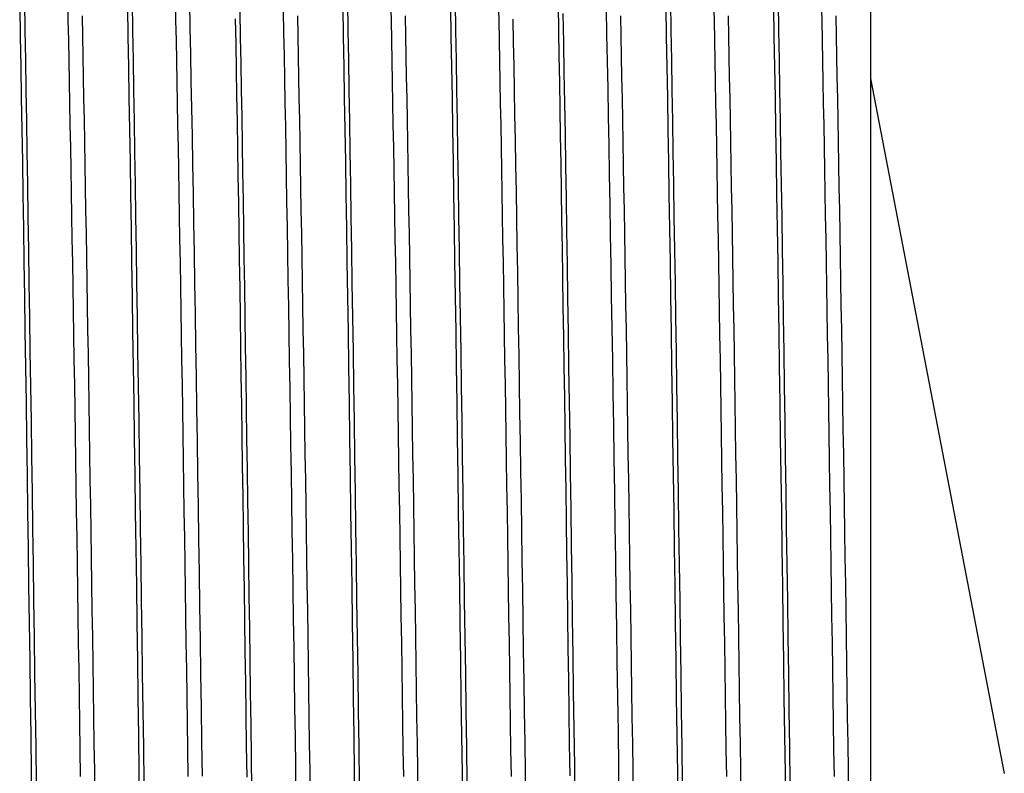
# Model space of a CAD drawing. Extents: x 6 to 234, y 335 to 581.
# Drawn here: x 57 to 58, y 447 to 447 of the extents above; entities that cross this region are included whole.
import ezdxf

# ---------------------------------------------------------------- set-up
doc = ezdxf.new("R2010")
doc.units = 0
doc.layers.add('AL-USBUA-004', color=7, linetype='CONTINUOUS')
doc.layers.add('DEFAULT', color=7, linetype='CONTINUOUS')

# ---------------------------------------------------------------- blocks, each defined once
blk = doc.blocks.new('SE')
at = {"layer": 'AL-USBUA-004', "color": 7, "linetype": 'CONTINUOUS'}
for p, q in [((29.6, 92.83359), (29.6, 92.73514)), ((28.88714, 92.79995), (28.88757, 92.77569)), ((28.92417, 92.78429), (28.92384, 92.80089)), ((28.97784, 92.79995), (28.97827, 92.77569)), ((29.01487, 92.78429), (29.01454, 92.80089)), ((29.02623, 92.79942), (29.02665, 92.77792)), ((29.15924, 92.79995), (29.15967, 92.77569)), ((29.19627, 92.78429), (29.19594, 92.80089)), ((29.24994, 92.79995), (29.25037, 92.77569)), ((29.28697, 92.78429), (29.28664, 92.80089)), ((29.43134, 92.79995), (29.43177, 92.77569)), ((29.46837, 92.78429), (29.46804, 92.80089)), ((29.52204, 92.79995), (29.52247, 92.77569)), ((29.55907, 92.78429), (29.55874, 92.80089)), ((28.88322, 92.79568), (28.88367, 92.77073)), ((28.97392, 92.79568), (28.97437, 92.77073)), ((29.06868, 92.79161), (29.06906, 92.77008)), ((29.10577, 92.77375), (29.1054, 92.79254)), ((29.15532, 92.79568), (29.15577, 92.77073)), ((29.24602, 92.79568), (29.24647, 92.77073)), ((29.3367, 92.79673), (29.33707, 92.77558)), ((29.34082, 92.78992), (29.34126, 92.76535)), ((29.37791, 92.77225), (29.37747, 92.79417)), ((29.42742, 92.79568), (29.42787, 92.77073)), ((29.51812, 92.79568), (29.51857, 92.77073)), ((28.92451, 92.76734), (28.92417, 92.78429)), ((28.93574, 92.78809), (28.93608, 92.77122)), ((29.01521, 92.76734), (29.01487, 92.78429)), ((29.06481, 92.78549), (29.06518, 92.7644)), ((29.11714, 92.78809), (29.11748, 92.77122)), ((29.19661, 92.76734), (29.19627, 92.78429)), ((29.20784, 92.78809), (29.20818, 92.77122)), ((29.28731, 92.76734), (29.28697, 92.78429)), ((29.2986, 92.78524), (29.29898, 92.76577)), ((29.38924, 92.78809), (29.38958, 92.77122)), ((29.46871, 92.76734), (29.46837, 92.78429)), ((29.47994, 92.78809), (29.48028, 92.77122)), ((29.55941, 92.76734), (29.55907, 92.78429)), ((29.57064, 92.78809), (29.57098, 92.77122)), ((28.88757, 92.77569), (28.888, 92.75086)), ((28.97827, 92.77569), (28.9787, 92.75086)), ((29.02665, 92.77792), (29.02708, 92.75589)), ((29.10614, 92.75457), (29.10577, 92.77375)), ((29.15967, 92.77569), (29.1601, 92.75086)), ((29.25037, 92.77569), (29.2508, 92.75086)), ((29.33707, 92.77558), (29.33745, 92.75401)), ((29.43177, 92.77569), (29.4322, 92.75086)), ((29.52247, 92.77569), (29.5229, 92.75086)), ((28.88367, 92.77073), (28.88412, 92.74516)), ((28.92484, 92.75006), (28.92451, 92.76734)), ((28.93608, 92.77122), (28.93641, 92.75402)), ((28.97437, 92.77073), (28.97482, 92.74516)), ((29.01554, 92.75006), (29.01521, 92.76734)), ((29.06518, 92.7644), (29.06555, 92.74292)), ((29.06906, 92.77008), (29.06944, 92.74814)), ((29.11748, 92.77122), (29.11781, 92.75402)), ((29.15577, 92.77073), (29.15622, 92.74516)), ((29.19694, 92.75006), (29.19661, 92.76734)), ((29.20818, 92.77122), (29.20851, 92.75402)), ((29.24647, 92.77073), (29.24692, 92.74516)), ((29.28764, 92.75006), (29.28731, 92.76734)), ((29.29898, 92.76577), (29.29936, 92.74585)), ((29.34126, 92.76535), (29.34169, 92.74022)), ((29.37834, 92.74976), (29.37791, 92.77225)), ((29.38958, 92.77122), (29.38991, 92.75402)), ((29.42787, 92.77073), (29.42832, 92.74516)), ((29.46904, 92.75006), (29.46871, 92.76734)), ((29.48028, 92.77122), (29.48061, 92.75402)), ((29.51857, 92.77073), (29.51902, 92.74516)), ((29.55974, 92.75006), (29.55941, 92.76734)), ((29.57098, 92.77122), (29.57131, 92.75402)), ((28.888, 92.75086), (28.88842, 92.72546)), ((28.92517, 92.73242), (28.92484, 92.75006)), ((28.93641, 92.75402), (28.93675, 92.73646)), ((28.9787, 92.75086), (28.97912, 92.72546)), ((29.01587, 92.73242), (29.01554, 92.75006)), ((29.02708, 92.75589), (29.02751, 92.73335)), ((29.06944, 92.74814), (29.06982, 92.72579)), ((29.10651, 92.73499), (29.10614, 92.75457)), ((29.11781, 92.75402), (29.11815, 92.73646)), ((29.1601, 92.75086), (29.16052, 92.72546)), ((29.19727, 92.73242), (29.19694, 92.75006)), ((29.20851, 92.75402), (29.20885, 92.73646)), ((29.2508, 92.75086), (29.25122, 92.72546)), ((29.28797, 92.73242), (29.28764, 92.75006)), ((29.33745, 92.75401), (29.33783, 92.73204)), ((29.37878, 92.72671), (29.37834, 92.74976)), ((29.38991, 92.75402), (29.39025, 92.73646)), ((29.4322, 92.75086), (29.43262, 92.72546)), ((29.46937, 92.73242), (29.46904, 92.75006)), ((29.48061, 92.75402), (29.48095, 92.73646)), ((29.5229, 92.75086), (29.52332, 92.72546)), ((29.56007, 92.73242), (29.55974, 92.75006)), ((29.57131, 92.75402), (29.57165, 92.73646)), ((28.88412, 92.74516), (28.88457, 92.71901)), ((28.97482, 92.74516), (28.97527, 92.71901)), ((29.06555, 92.74292), (29.06592, 92.72106)), ((29.15622, 92.74516), (29.15667, 92.71901)), ((29.24692, 92.74516), (29.24737, 92.71901)), ((29.29936, 92.74585), (29.29975, 92.7255)), ((29.34169, 92.74022), (29.34213, 92.71456)), ((29.42832, 92.74516), (29.42877, 92.71901)), ((29.51902, 92.74516), (29.51947, 92.71901)), ((28.9255, 92.71444), (28.92517, 92.73242)), ((28.93675, 92.73646), (28.93708, 92.71855)), ((29.0162, 92.71444), (29.01587, 92.73242)), ((29.02751, 92.73335), (29.02794, 92.71032)), ((29.10689, 92.71504), (29.10651, 92.73499)), ((29.11815, 92.73646), (29.11848, 92.71855)), ((29.1976, 92.71444), (29.19727, 92.73242)), ((29.20885, 92.73646), (29.20918, 92.71855)), ((29.2883, 92.71444), (29.28797, 92.73242)), ((29.33783, 92.73204), (29.3382, 92.70966)), ((29.39025, 92.73646), (29.39058, 92.71855)), ((29.4697, 92.71444), (29.46937, 92.73242)), ((29.48095, 92.73646), (29.48128, 92.71855)), ((29.5604, 92.71444), (29.56007, 92.73242)), ((29.57165, 92.73646), (29.57198, 92.71855)), ((29.6, 92.73514), (29.6, 91.56486)), ((29.6, 92.73514), (29.71258, 92.15)), ((28.88842, 92.72546), (28.88885, 92.69952)), ((28.97912, 92.72546), (28.97955, 92.69952)), ((29.06982, 92.72579), (29.0702, 92.70306)), ((29.16052, 92.72546), (29.16095, 92.69952)), ((29.25122, 92.72546), (29.25165, 92.69952)), ((29.29975, 92.7255), (29.30013, 92.70473)), ((29.37922, 92.70311), (29.37878, 92.72671)), ((29.43262, 92.72546), (29.43305, 92.69952)), ((29.52332, 92.72546), (29.52375, 92.69952)), ((28.88457, 92.71901), (28.88501, 92.69232)), ((28.93708, 92.71855), (28.93742, 92.70032)), ((28.97527, 92.71901), (28.97571, 92.69232)), ((29.06592, 92.72106), (29.06629, 92.69884)), ((29.10726, 92.69472), (29.10689, 92.71504)), ((29.11848, 92.71855), (29.11882, 92.70032)), ((29.15667, 92.71901), (29.15711, 92.69232)), ((29.20918, 92.71855), (29.20952, 92.70032)), ((29.24737, 92.71901), (29.24781, 92.69232)), ((29.34213, 92.71456), (29.34256, 92.68839)), ((29.39058, 92.71855), (29.39092, 92.70032)), ((29.42877, 92.71901), (29.42921, 92.69232)), ((29.48128, 92.71855), (29.48162, 92.70032)), ((29.51947, 92.71901), (29.51991, 92.69232)), ((29.57198, 92.71855), (29.57232, 92.70032)), ((28.92584, 92.69613), (28.9255, 92.71444)), ((29.01654, 92.69613), (29.0162, 92.71444)), ((29.02794, 92.71032), (29.02836, 92.68682)), ((29.19794, 92.69613), (29.1976, 92.71444)), ((29.28864, 92.69613), (29.2883, 92.71444)), ((29.3382, 92.70966), (29.33858, 92.6869)), ((29.47004, 92.69613), (29.4697, 92.71444)), ((29.56074, 92.69613), (29.5604, 92.71444)), ((28.88885, 92.69952), (28.88929, 92.67309)), ((28.93742, 92.70032), (28.93775, 92.68177)), ((28.97955, 92.69952), (28.97999, 92.67309)), ((29.06629, 92.69884), (29.06667, 92.67626)), ((29.0702, 92.70306), (29.07058, 92.67995)), ((29.11882, 92.70032), (29.11915, 92.68177)), ((29.16095, 92.69952), (29.16139, 92.67309)), ((29.20952, 92.70032), (29.20985, 92.68177)), ((29.25165, 92.69952), (29.25209, 92.67309)), ((29.30013, 92.70473), (29.30051, 92.68355)), ((29.37965, 92.67898), (29.37922, 92.70311)), ((29.39092, 92.70032), (29.39125, 92.68177)), ((29.43305, 92.69952), (29.43349, 92.67309)), ((29.48162, 92.70032), (29.48195, 92.68177)), ((29.52375, 92.69952), (29.52419, 92.67309)), ((29.57232, 92.70032), (29.57265, 92.68177)), ((28.88501, 92.69232), (28.88546, 92.66509)), ((28.92617, 92.67751), (28.92584, 92.69613)), ((28.97571, 92.69232), (28.97616, 92.66509)), ((29.01687, 92.67751), (29.01654, 92.69613)), ((29.10763, 92.67405), (29.10726, 92.69472)), ((29.15711, 92.69232), (29.15756, 92.66509)), ((29.19827, 92.67751), (29.19794, 92.69613)), ((29.24781, 92.69232), (29.24826, 92.66509)), ((29.28897, 92.67751), (29.28864, 92.69613)), ((29.42921, 92.69232), (29.42966, 92.66509)), ((29.47037, 92.67751), (29.47004, 92.69613)), ((29.51991, 92.69232), (29.52036, 92.66509)), ((29.56107, 92.67751), (29.56074, 92.69613)), ((28.93775, 92.68177), (28.93809, 92.66292)), ((29.02836, 92.68682), (29.02879, 92.66286)), ((29.11915, 92.68177), (29.11949, 92.66292)), ((29.20985, 92.68177), (29.21019, 92.66292)), ((29.30051, 92.68355), (29.3009, 92.66198)), ((29.33858, 92.6869), (29.33896, 92.66377)), ((29.34256, 92.68839), (29.34299, 92.66172)), ((29.39125, 92.68177), (29.39159, 92.66292)), ((29.48195, 92.68177), (29.48229, 92.66292)), ((29.57265, 92.68177), (29.57299, 92.66292)), ((28.92651, 92.6586), (28.92617, 92.67751)), ((29.01721, 92.6586), (29.01687, 92.67751)), ((29.06667, 92.67626), (29.06704, 92.65335)), ((29.07058, 92.67995), (29.07097, 92.65648)), ((29.108, 92.65303), (29.10763, 92.67405)), ((29.19861, 92.6586), (29.19827, 92.67751)), ((29.28931, 92.6586), (29.28897, 92.67751)), ((29.38009, 92.65435), (29.37965, 92.67898)), ((29.47071, 92.6586), (29.47037, 92.67751)), ((29.56141, 92.6586), (29.56107, 92.67751)), ((28.88546, 92.66509), (28.88591, 92.63738)), ((28.88929, 92.67309), (28.88972, 92.64617)), ((28.97616, 92.66509), (28.97661, 92.63738)), ((28.97999, 92.67309), (28.98042, 92.64617)), ((29.15756, 92.66509), (29.15801, 92.63738)), ((29.16139, 92.67309), (29.16182, 92.64617)), ((29.24826, 92.66509), (29.24871, 92.63738)), ((29.25209, 92.67309), (29.25252, 92.64617)), ((29.42966, 92.66509), (29.43011, 92.63738)), ((29.43349, 92.67309), (29.43392, 92.64617)), ((29.52036, 92.66509), (29.52081, 92.63738)), ((29.52419, 92.67309), (29.52462, 92.64617)), ((28.92684, 92.63941), (28.92651, 92.6586)), ((28.93809, 92.66292), (28.93842, 92.6438)), ((29.01754, 92.63941), (29.01721, 92.6586)), ((29.02879, 92.66286), (29.02921, 92.63847)), ((29.11949, 92.66292), (29.11982, 92.6438)), ((29.19894, 92.63941), (29.19861, 92.6586)), ((29.21019, 92.66292), (29.21052, 92.6438)), ((29.28964, 92.63941), (29.28931, 92.6586)), ((29.3009, 92.66198), (29.30128, 92.64005)), ((29.33896, 92.66377), (29.33934, 92.64027)), ((29.34299, 92.66172), (29.34342, 92.63457)), ((29.39159, 92.66292), (29.39192, 92.6438)), ((29.47104, 92.63941), (29.47071, 92.6586)), ((29.48229, 92.66292), (29.48262, 92.6438)), ((29.56174, 92.63941), (29.56141, 92.6586)), ((29.57299, 92.66292), (29.57332, 92.6438)), ((29.06704, 92.65335), (29.06741, 92.63012)), ((29.07097, 92.65648), (29.07135, 92.63268)), ((29.10838, 92.63169), (29.108, 92.65303)), ((29.38052, 92.62927), (29.38009, 92.65435)), ((28.88972, 92.64617), (28.89015, 92.6188)), ((28.93842, 92.6438), (28.93876, 92.6244)), ((28.98042, 92.64617), (28.98085, 92.6188)), ((29.11982, 92.6438), (29.12016, 92.6244)), ((29.16182, 92.64617), (29.16225, 92.6188)), ((29.21052, 92.6438), (29.21086, 92.6244)), ((29.25252, 92.64617), (29.25295, 92.6188)), ((29.30128, 92.64005), (29.30167, 92.61777)), ((29.33934, 92.64027), (29.33972, 92.61642)), ((29.39192, 92.6438), (29.39226, 92.6244)), ((29.43392, 92.64617), (29.43435, 92.6188)), ((29.48262, 92.6438), (29.48296, 92.6244)), ((29.52462, 92.64617), (29.52505, 92.6188)), ((29.57332, 92.6438), (29.57366, 92.6244)), ((28.88591, 92.63738), (28.88635, 92.60919)), ((28.92718, 92.61996), (28.92684, 92.63941)), ((28.97661, 92.63738), (28.97705, 92.60919)), ((29.01788, 92.61996), (29.01754, 92.63941)), ((29.02921, 92.63847), (29.02964, 92.61367)), ((29.07135, 92.63268), (29.07173, 92.60855)), ((29.10875, 92.61003), (29.10838, 92.63169)), ((29.15801, 92.63738), (29.15845, 92.60919)), ((29.19928, 92.61996), (29.19894, 92.63941)), ((29.24871, 92.63738), (29.24915, 92.60919)), ((29.28998, 92.61996), (29.28964, 92.63941)), ((29.34342, 92.63457), (29.34386, 92.60695)), ((29.43011, 92.63738), (29.43055, 92.60919)), ((29.47138, 92.61996), (29.47104, 92.63941)), ((29.52081, 92.63738), (29.52125, 92.60919)), ((29.56208, 92.61996), (29.56174, 92.63941)), ((28.93876, 92.6244), (28.93909, 92.60475)), ((29.06741, 92.63012), (29.06778, 92.60658)), ((29.12016, 92.6244), (29.12049, 92.60475)), ((29.21086, 92.6244), (29.21119, 92.60475)), ((29.38096, 92.60377), (29.38052, 92.62927)), ((29.39226, 92.6244), (29.39259, 92.60475)), ((29.48296, 92.6244), (29.48329, 92.60475)), ((29.57366, 92.6244), (29.57399, 92.60475)), ((28.89015, 92.6188), (28.89058, 92.591)), ((28.92752, 92.60026), (28.92718, 92.61996)), ((28.98085, 92.6188), (28.98128, 92.591)), ((29.01822, 92.60026), (29.01788, 92.61996)), ((29.16225, 92.6188), (29.16268, 92.591)), ((29.19962, 92.60026), (29.19928, 92.61996)), ((29.25295, 92.6188), (29.25338, 92.591)), ((29.29032, 92.60026), (29.28998, 92.61996)), ((29.30167, 92.61777), (29.30205, 92.59518)), ((29.33972, 92.61642), (29.3401, 92.59222)), ((29.43435, 92.6188), (29.43478, 92.591)), ((29.47172, 92.60026), (29.47138, 92.61996)), ((29.52505, 92.6188), (29.52548, 92.591)), ((29.56242, 92.60026), (29.56208, 92.61996)), ((28.88635, 92.60919), (28.8868, 92.58057)), ((28.97705, 92.60919), (28.9775, 92.58057)), ((29.02964, 92.61367), (29.03006, 92.58847)), ((29.07173, 92.60855), (29.07211, 92.58412)), ((29.10912, 92.58806), (29.10875, 92.61003)), ((29.15845, 92.60919), (29.1589, 92.58057)), ((29.24915, 92.60919), (29.2496, 92.58057)), ((29.34386, 92.60695), (29.34429, 92.57888)), ((29.43055, 92.60919), (29.431, 92.58057)), ((29.52125, 92.60919), (29.5217, 92.58057)), ((28.92785, 92.58032), (28.92752, 92.60026)), ((28.93909, 92.60475), (28.93942, 92.58487)), ((29.01855, 92.58032), (29.01822, 92.60026)), ((29.06778, 92.60658), (29.06815, 92.58276)), ((29.12049, 92.60475), (29.12082, 92.58487)), ((29.19995, 92.58032), (29.19962, 92.60026)), ((29.21119, 92.60475), (29.21152, 92.58487)), ((29.29065, 92.58032), (29.29032, 92.60026)), ((29.38139, 92.57785), (29.38096, 92.60377)), ((29.39259, 92.60475), (29.39292, 92.58487)), ((29.47205, 92.58032), (29.47172, 92.60026)), ((29.48329, 92.60475), (29.48362, 92.58487)), ((29.56275, 92.58032), (29.56242, 92.60026)), ((29.57399, 92.60475), (29.57432, 92.58487)), ((28.89058, 92.591), (28.89102, 92.5628)), ((28.98128, 92.591), (28.98172, 92.5628)), ((29.16268, 92.591), (29.16312, 92.5628)), ((29.25338, 92.591), (29.25382, 92.5628)), ((29.30205, 92.59518), (29.30243, 92.57227)), ((29.3401, 92.59222), (29.34048, 92.5677)), ((29.43478, 92.591), (29.43522, 92.5628)), ((29.52548, 92.591), (29.52592, 92.5628)), ((28.93942, 92.58487), (28.93976, 92.56476)), ((29.03006, 92.58847), (29.03049, 92.5629)), ((29.06815, 92.58276), (29.06852, 92.55866)), ((29.07211, 92.58412), (29.07249, 92.5594)), ((29.10949, 92.56581), (29.10912, 92.58806)), ((29.12082, 92.58487), (29.12116, 92.56476)), ((29.21152, 92.58487), (29.21186, 92.56476)), ((29.39292, 92.58487), (29.39326, 92.56476)), ((29.48362, 92.58487), (29.48396, 92.56476)), ((29.57432, 92.58487), (29.57466, 92.56476)), ((28.8868, 92.58057), (28.88724, 92.55154)), ((28.92819, 92.56016), (28.92785, 92.58032)), ((28.9775, 92.58057), (28.97794, 92.55154)), ((29.01889, 92.56016), (29.01855, 92.58032)), ((29.1589, 92.58057), (29.15934, 92.55154)), ((29.20029, 92.56016), (29.19995, 92.58032)), ((29.2496, 92.58057), (29.25004, 92.55154)), ((29.29099, 92.56016), (29.29065, 92.58032)), ((29.34429, 92.57888), (29.34473, 92.5504)), ((29.38183, 92.55156), (29.38139, 92.57785)), ((29.431, 92.58057), (29.43144, 92.55154)), ((29.47239, 92.56016), (29.47205, 92.58032)), ((29.5217, 92.58057), (29.52214, 92.55154)), ((29.56309, 92.56016), (29.56275, 92.58032)), ((29.10987, 92.54327), (29.10949, 92.56581)), ((29.30243, 92.57227), (29.30282, 92.54907)), ((29.34048, 92.5677), (29.34086, 92.54287)), ((28.89102, 92.5628), (28.89145, 92.53423)), ((28.92852, 92.53981), (28.92819, 92.56016)), ((28.93976, 92.56476), (28.94009, 92.54445)), ((28.98172, 92.5628), (28.98215, 92.53423)), ((29.01922, 92.53981), (29.01889, 92.56016)), ((29.03049, 92.5629), (29.03091, 92.53698)), ((29.06852, 92.55866), (29.06889, 92.53429)), ((29.07249, 92.5594), (29.07287, 92.5344)), ((29.12116, 92.56476), (29.12149, 92.54445)), ((29.16312, 92.5628), (29.16355, 92.53423)), ((29.20062, 92.53981), (29.20029, 92.56016)), ((29.21186, 92.56476), (29.21219, 92.54445)), ((29.25382, 92.5628), (29.25425, 92.53423)), ((29.29132, 92.53981), (29.29099, 92.56016)), ((29.39326, 92.56476), (29.39359, 92.54445)), ((29.43522, 92.5628), (29.43565, 92.53423)), ((29.47272, 92.53981), (29.47239, 92.56016)), ((29.48396, 92.56476), (29.48429, 92.54445)), ((29.52592, 92.5628), (29.52635, 92.53423)), ((29.56342, 92.53981), (29.56309, 92.56016)), ((29.57466, 92.56476), (29.57499, 92.54445)), ((28.88724, 92.55154), (28.88768, 92.52214)), ((28.97794, 92.55154), (28.97838, 92.52214)), ((29.15934, 92.55154), (29.15978, 92.52214)), ((29.25004, 92.55154), (29.25048, 92.52214)), ((29.30282, 92.54907), (29.3032, 92.5256)), ((29.34473, 92.5504), (29.34516, 92.52153)), ((29.38226, 92.5249), (29.38183, 92.55156)), ((29.43144, 92.55154), (29.43188, 92.52214)), ((29.52214, 92.55154), (29.52258, 92.52214)), ((28.94009, 92.54445), (28.94043, 92.52394)), ((29.11024, 92.52046), (29.10987, 92.54327)), ((29.12149, 92.54445), (29.12183, 92.52394)), ((29.21219, 92.54445), (29.21253, 92.52394)), ((29.34086, 92.54287), (29.34124, 92.51777)), ((29.39359, 92.54445), (29.39393, 92.52394)), ((29.48429, 92.54445), (29.48463, 92.52394)), ((29.57499, 92.54445), (29.57533, 92.52394)), ((28.89145, 92.53423), (28.89189, 92.50532)), ((28.92886, 92.51926), (28.92852, 92.53981)), ((28.98215, 92.53423), (28.98259, 92.50532)), ((29.01956, 92.51926), (29.01922, 92.53981)), ((29.03091, 92.53698), (29.03134, 92.51073)), ((29.06889, 92.53429), (29.06925, 92.50968)), ((29.07287, 92.5344), (29.07325, 92.50914)), ((29.16355, 92.53423), (29.16399, 92.50532)), ((29.20096, 92.51926), (29.20062, 92.53981)), ((29.25425, 92.53423), (29.25469, 92.50532)), ((29.29166, 92.51926), (29.29132, 92.53981)), ((29.43565, 92.53423), (29.43609, 92.50532)), ((29.47306, 92.51926), (29.47272, 92.53981)), ((29.52635, 92.53423), (29.52679, 92.50532)), ((29.56376, 92.51926), (29.56342, 92.53981)), ((28.94043, 92.52394), (28.94076, 92.50326)), ((29.12183, 92.52394), (29.12216, 92.50326)), ((29.21253, 92.52394), (29.21286, 92.50326)), ((29.3032, 92.5256), (29.30359, 92.50186)), ((29.3827, 92.49791), (29.38226, 92.5249)), ((29.39393, 92.52394), (29.39426, 92.50326)), ((29.48463, 92.52394), (29.48496, 92.50326)), ((29.57533, 92.52394), (29.57566, 92.50326)), ((28.88768, 92.52214), (28.88812, 92.49238)), ((28.92919, 92.49854), (28.92886, 92.51926)), ((28.97838, 92.52214), (28.97882, 92.49238)), ((29.01989, 92.49854), (29.01956, 92.51926)), ((29.11061, 92.4974), (29.11024, 92.52046)), ((29.15978, 92.52214), (29.16022, 92.49238)), ((29.20129, 92.49854), (29.20096, 92.51926)), ((29.25048, 92.52214), (29.25092, 92.49238)), ((29.29199, 92.49854), (29.29166, 92.51926)), ((29.34124, 92.51777), (29.34161, 92.4924)), ((29.34516, 92.52153), (29.3456, 92.49231)), ((29.43188, 92.52214), (29.43232, 92.49238)), ((29.47339, 92.49854), (29.47306, 92.51926)), ((29.52258, 92.52214), (29.52302, 92.49238)), ((29.56409, 92.49854), (29.56376, 92.51926)), ((29.03134, 92.51073), (29.03176, 92.48416)), ((29.06925, 92.50968), (29.06962, 92.48484)), ((29.07325, 92.50914), (29.07363, 92.48364)), ((28.89189, 92.50532), (28.89233, 92.47609)), ((28.94076, 92.50326), (28.94109, 92.48242)), ((28.98259, 92.50532), (28.98303, 92.47609)), ((29.12216, 92.50326), (29.12249, 92.48242)), ((29.16399, 92.50532), (29.16443, 92.47609)), ((29.21286, 92.50326), (29.21319, 92.48242)), ((29.25469, 92.50532), (29.25513, 92.47609)), ((29.30359, 92.50186), (29.30397, 92.47787)), ((29.39426, 92.50326), (29.39459, 92.48242)), ((29.43609, 92.50532), (29.43653, 92.47609)), ((29.48496, 92.50326), (29.48529, 92.48242)), ((29.52679, 92.50532), (29.52723, 92.47609)), ((29.57566, 92.50326), (29.57599, 92.48242)), ((28.88812, 92.49238), (28.88857, 92.4623)), ((28.92953, 92.47766), (28.92919, 92.49854)), ((28.97882, 92.49238), (28.97927, 92.4623)), ((29.02023, 92.47766), (29.01989, 92.49854)), ((29.11098, 92.47409), (29.11061, 92.4974)), ((29.16022, 92.49238), (29.16067, 92.4623)), ((29.20163, 92.47766), (29.20129, 92.49854)), ((29.25092, 92.49238), (29.25137, 92.4623)), ((29.29233, 92.47766), (29.29199, 92.49854)), ((29.34161, 92.4924), (29.34199, 92.46679)), ((29.3456, 92.49231), (29.34604, 92.46277)), ((29.38313, 92.4706), (29.3827, 92.49791)), ((29.43232, 92.49238), (29.43277, 92.4623)), ((29.47373, 92.47766), (29.47339, 92.49854)), ((29.52302, 92.49238), (29.52347, 92.4623)), ((29.56443, 92.47766), (29.56409, 92.49854)), ((28.94109, 92.48242), (28.94143, 92.46142)), ((29.03176, 92.48416), (29.03219, 92.4573)), ((29.06962, 92.48484), (29.06999, 92.45979)), ((29.07363, 92.48364), (29.07402, 92.45791)), ((29.12249, 92.48242), (29.12283, 92.46142)), ((29.21319, 92.48242), (29.21353, 92.46142)), ((29.39459, 92.48242), (29.39493, 92.46142)), ((29.48529, 92.48242), (29.48563, 92.46142)), ((29.57599, 92.48242), (29.57633, 92.46142)), ((28.89233, 92.47609), (28.89276, 92.44656)), ((28.92986, 92.45662), (28.92953, 92.47766)), ((28.98303, 92.47609), (28.98346, 92.44656)), ((29.02056, 92.45662), (29.02023, 92.47766)), ((29.11136, 92.45055), (29.11098, 92.47409)), ((29.16443, 92.47609), (29.16486, 92.44656)), ((29.20196, 92.45662), (29.20163, 92.47766)), ((29.25513, 92.47609), (29.25556, 92.44656)), ((29.29266, 92.45662), (29.29233, 92.47766)), ((29.30397, 92.47787), (29.30435, 92.45365)), ((29.43653, 92.47609), (29.43696, 92.44656)), ((29.47406, 92.45662), (29.47373, 92.47766)), ((29.52723, 92.47609), (29.52766, 92.44656)), ((29.56476, 92.45662), (29.56443, 92.47766)), ((29.34199, 92.46679), (29.34237, 92.44096)), ((29.38357, 92.44299), (29.38313, 92.4706)), ((28.88857, 92.4623), (28.88901, 92.43193)), ((28.94143, 92.46142), (28.94176, 92.44022)), ((28.97927, 92.4623), (28.97971, 92.43193)), ((29.06999, 92.45979), (29.07036, 92.43453)), ((29.07402, 92.45791), (29.0744, 92.43197)), ((29.12283, 92.46142), (29.12316, 92.44022)), ((29.16067, 92.4623), (29.16111, 92.43193)), ((29.21353, 92.46142), (29.21386, 92.44022)), ((29.25137, 92.4623), (29.25181, 92.43193)), ((29.34604, 92.46277), (29.34648, 92.43294)), ((29.39493, 92.46142), (29.39526, 92.44022)), ((29.43277, 92.4623), (29.43321, 92.43193)), ((29.48563, 92.46142), (29.48596, 92.44022)), ((29.52347, 92.4623), (29.52391, 92.43193)), ((29.57633, 92.46142), (29.57666, 92.44022)), ((28.93019, 92.43537), (28.92986, 92.45662)), ((29.02089, 92.43537), (29.02056, 92.45662)), ((29.03219, 92.4573), (29.03262, 92.43016)), ((29.11173, 92.42679), (29.11136, 92.45055)), ((29.20229, 92.43537), (29.20196, 92.45662)), ((29.29299, 92.43537), (29.29266, 92.45662)), ((29.30435, 92.45365), (29.30474, 92.42921)), ((29.47439, 92.43537), (29.47406, 92.45662)), ((29.56509, 92.43537), (29.56476, 92.45662)), ((28.89276, 92.44656), (28.8932, 92.41677)), ((28.98346, 92.44656), (28.9839, 92.41677)), ((29.16486, 92.44656), (29.1653, 92.41677)), ((29.25556, 92.44656), (29.256, 92.41677)), ((29.34237, 92.44096), (29.34275, 92.41492)), ((29.384, 92.41512), (29.38357, 92.44299)), ((29.43696, 92.44656), (29.4374, 92.41677)), ((29.52766, 92.44656), (29.5281, 92.41677)), ((28.93052, 92.41395), (28.93019, 92.43537)), ((28.94176, 92.44022), (28.9421, 92.41884)), ((29.02122, 92.41395), (29.02089, 92.43537)), ((29.07036, 92.43453), (29.07073, 92.40907)), ((29.12316, 92.44022), (29.1235, 92.41884)), ((29.20262, 92.41395), (29.20229, 92.43537)), ((29.21386, 92.44022), (29.2142, 92.41884)), ((29.29332, 92.41395), (29.29299, 92.43537)), ((29.34648, 92.43294), (29.34691, 92.40285)), ((29.39526, 92.44022), (29.3956, 92.41884)), ((29.47472, 92.41395), (29.47439, 92.43537)), ((29.48596, 92.44022), (29.4863, 92.41884)), ((29.56542, 92.41395), (29.56509, 92.43537)), ((29.57666, 92.44022), (29.577, 92.41884)), ((28.88901, 92.43193), (28.88945, 92.40129)), ((28.97971, 92.43193), (28.98015, 92.40129)), ((29.03262, 92.43016), (29.03304, 92.40278)), ((29.0744, 92.43197), (29.07478, 92.40582)), ((29.1121, 92.40282), (29.11173, 92.42679)), ((29.16111, 92.43193), (29.16155, 92.40129)), ((29.25181, 92.43193), (29.25225, 92.40129)), ((29.30474, 92.42921), (29.30512, 92.40457)), ((29.43321, 92.43193), (29.43365, 92.40129)), ((29.52391, 92.43193), (29.52435, 92.40129)), ((28.8932, 92.41677), (28.89364, 92.38675)), ((28.9421, 92.41884), (28.94243, 92.39728)), ((28.9839, 92.41677), (28.98434, 92.38675)), ((29.1235, 92.41884), (29.12383, 92.39728)), ((29.1653, 92.41677), (29.16574, 92.38675)), ((29.2142, 92.41884), (29.21453, 92.39728)), ((29.256, 92.41677), (29.25644, 92.38675)), ((29.3956, 92.41884), (29.39593, 92.39728)), ((29.4374, 92.41677), (29.43784, 92.38675)), ((29.4863, 92.41884), (29.48663, 92.39728)), ((29.5281, 92.41677), (29.52854, 92.38675)), ((29.577, 92.41884), (29.57733, 92.39728)), ((28.93086, 92.39235), (28.93052, 92.41395)), ((29.02156, 92.39235), (29.02122, 92.41395)), ((29.07073, 92.40907), (29.07109, 92.38341)), ((29.20296, 92.39235), (29.20262, 92.41395)), ((29.29366, 92.39235), (29.29332, 92.41395)), ((29.34275, 92.41492), (29.34312, 92.38871)), ((29.38444, 92.38699), (29.384, 92.41512)), ((29.47506, 92.39235), (29.47472, 92.41395)), ((29.56576, 92.39235), (29.56542, 92.41395)), ((28.88945, 92.40129), (28.88989, 92.37042)), ((28.98015, 92.40129), (28.98059, 92.37042)), ((29.03304, 92.40278), (29.03347, 92.37515)), ((29.07478, 92.40582), (29.07516, 92.37945)), ((29.11247, 92.37865), (29.1121, 92.40282)), ((29.16155, 92.40129), (29.16199, 92.37042)), ((29.25225, 92.40129), (29.25269, 92.37042)), ((29.30512, 92.40457), (29.30551, 92.37975)), ((29.34691, 92.40285), (29.34735, 92.37253)), ((29.43365, 92.40129), (29.43409, 92.37042)), ((29.52435, 92.40129), (29.52479, 92.37042)), ((28.93119, 92.3706), (28.93086, 92.39235)), ((28.94243, 92.39728), (28.94277, 92.37556)), ((29.02189, 92.3706), (29.02156, 92.39235)), ((29.12383, 92.39728), (29.12417, 92.37556)), ((29.20329, 92.3706), (29.20296, 92.39235)), ((29.21453, 92.39728), (29.21487, 92.37556)), ((29.29399, 92.3706), (29.29366, 92.39235)), ((29.39593, 92.39728), (29.39627, 92.37556)), ((29.47539, 92.3706), (29.47506, 92.39235)), ((29.48663, 92.39728), (29.48697, 92.37556)), ((29.56609, 92.3706), (29.56576, 92.39235)), ((29.57733, 92.39728), (29.57767, 92.37556)), ((28.89364, 92.38675), (28.89407, 92.35651)), ((28.98434, 92.38675), (28.98477, 92.35651)), ((29.07109, 92.38341), (29.07146, 92.35758)), ((29.16574, 92.38675), (29.16617, 92.35651)), ((29.25644, 92.38675), (29.25687, 92.35651)), ((29.34312, 92.38871), (29.3435, 92.36233)), ((29.38487, 92.35865), (29.38444, 92.38699)), ((29.43784, 92.38675), (29.43827, 92.35651)), ((29.52854, 92.38675), (29.52897, 92.35651)), ((28.94277, 92.37556), (28.9431, 92.3537)), ((29.03347, 92.37515), (29.0339, 92.3473)), ((29.07516, 92.37945), (29.07554, 92.35291)), ((29.11284, 92.3543), (29.11247, 92.37865)), ((29.12417, 92.37556), (29.1245, 92.3537)), ((29.21487, 92.37556), (29.2152, 92.3537)), ((29.30551, 92.37975), (29.30589, 92.35476)), ((29.39627, 92.37556), (29.3966, 92.3537)), ((29.48697, 92.37556), (29.4873, 92.3537)), ((29.57767, 92.37556), (29.578, 92.3537)), ((28.88989, 92.37042), (28.89034, 92.33934)), ((28.93153, 92.34871), (28.93119, 92.3706)), ((28.98059, 92.37042), (28.98104, 92.33934)), ((29.02223, 92.34871), (29.02189, 92.3706)), ((29.16199, 92.37042), (29.16244, 92.33934)), ((29.20363, 92.34871), (29.20329, 92.3706)), ((29.25269, 92.37042), (29.25314, 92.33934)), ((29.29433, 92.34871), (29.29399, 92.3706)), ((29.34735, 92.37253), (29.34779, 92.34201)), ((29.43409, 92.37042), (29.43454, 92.33934)), ((29.47573, 92.34871), (29.47539, 92.3706)), ((29.52479, 92.37042), (29.52524, 92.33934)), ((29.56643, 92.34871), (29.56609, 92.3706)), ((29.3435, 92.36233), (29.34388, 92.33581)), ((29.38531, 92.33009), (29.38487, 92.35865)), ((28.89407, 92.35651), (28.89451, 92.32609)), ((28.9431, 92.3537), (28.94344, 92.33171)), ((28.98477, 92.35651), (28.98521, 92.32609)), ((29.07146, 92.35758), (29.07184, 92.33158)), ((29.07554, 92.35291), (29.07592, 92.3262)), ((29.11322, 92.3298), (29.11284, 92.3543)), ((29.1245, 92.3537), (29.12484, 92.33171)), ((29.16617, 92.35651), (29.16661, 92.32609)), ((29.2152, 92.3537), (29.21554, 92.33171)), ((29.25687, 92.35651), (29.25731, 92.32609)), ((29.30589, 92.35476), (29.30627, 92.32961)), ((29.3966, 92.3537), (29.39694, 92.33171)), ((29.43827, 92.35651), (29.43871, 92.32609)), ((29.4873, 92.3537), (29.48764, 92.33171)), ((29.52897, 92.35651), (29.52941, 92.32609)), ((29.578, 92.3537), (29.57834, 92.33171)), ((28.93187, 92.32668), (28.93153, 92.34871)), ((29.02257, 92.32668), (29.02223, 92.34871)), ((29.0339, 92.3473), (29.03433, 92.31922)), ((29.20397, 92.32668), (29.20363, 92.34871)), ((29.29467, 92.32668), (29.29433, 92.34871)), ((29.34779, 92.34201), (29.34823, 92.31133)), ((29.47607, 92.32668), (29.47573, 92.34871)), ((29.56677, 92.32668), (29.56643, 92.34871)), ((28.89034, 92.33934), (28.89078, 92.30809)), ((28.98104, 92.33934), (28.98148, 92.30809)), ((29.16244, 92.33934), (29.16288, 92.30809)), ((29.25314, 92.33934), (29.25358, 92.30809)), ((29.34388, 92.33581), (29.34426, 92.30917)), ((29.43454, 92.33934), (29.43498, 92.30809)), ((29.52524, 92.33934), (29.52568, 92.30809)), ((28.89451, 92.32609), (28.89495, 92.29551)), ((28.9322, 92.30454), (28.93187, 92.32668)), ((28.94344, 92.33171), (28.94378, 92.3096)), ((28.98521, 92.32609), (28.98565, 92.29551)), ((29.0229, 92.30454), (29.02257, 92.32668)), ((29.07184, 92.33158), (29.07221, 92.30544)), ((29.07592, 92.3262), (29.0763, 92.29935)), ((29.11359, 92.30515), (29.11322, 92.3298)), ((29.12484, 92.33171), (29.12518, 92.3096)), ((29.16661, 92.32609), (29.16705, 92.29551)), ((29.2043, 92.30454), (29.20397, 92.32668)), ((29.21554, 92.33171), (29.21588, 92.3096)), ((29.25731, 92.32609), (29.25775, 92.29551)), ((29.295, 92.30454), (29.29467, 92.32668)), ((29.30627, 92.32961), (29.30666, 92.30432)), ((29.38575, 92.30136), (29.38531, 92.33009)), ((29.39694, 92.33171), (29.39728, 92.3096)), ((29.43871, 92.32609), (29.43915, 92.29551)), ((29.4764, 92.30454), (29.47607, 92.32668)), ((29.48764, 92.33171), (29.48798, 92.3096)), ((29.52941, 92.32609), (29.52985, 92.29551)), ((29.5671, 92.30454), (29.56677, 92.32668)), ((29.57834, 92.33171), (29.57868, 92.3096)), ((29.03433, 92.31922), (29.03476, 92.29094)), ((28.94378, 92.3096), (28.94411, 92.28738)), ((29.12518, 92.3096), (29.12551, 92.28738)), ((29.21588, 92.3096), (29.21621, 92.28738)), ((29.34426, 92.30917), (29.34463, 92.28243)), ((29.34823, 92.31133), (29.34867, 92.28051)), ((29.39728, 92.3096), (29.39761, 92.28738)), ((29.48798, 92.3096), (29.48831, 92.28738)), ((29.57868, 92.3096), (29.57901, 92.28738)), ((28.89078, 92.30809), (28.89122, 92.27669)), ((28.93254, 92.2823), (28.9322, 92.30454)), ((28.98148, 92.30809), (28.98192, 92.27669)), ((29.02324, 92.2823), (29.0229, 92.30454)), ((29.07221, 92.30544), (29.07258, 92.27919)), ((29.11396, 92.28039), (29.11359, 92.30515)), ((29.16288, 92.30809), (29.16332, 92.27669)), ((29.20464, 92.2823), (29.2043, 92.30454)), ((29.25358, 92.30809), (29.25402, 92.27669)), ((29.29534, 92.2823), (29.295, 92.30454)), ((29.30666, 92.30432), (29.30704, 92.2789)), ((29.38618, 92.27247), (29.38575, 92.30136)), ((29.43498, 92.30809), (29.43542, 92.27669)), ((29.47674, 92.2823), (29.4764, 92.30454)), ((29.52568, 92.30809), (29.52612, 92.27669)), ((29.56744, 92.2823), (29.5671, 92.30454)), ((28.89495, 92.29551), (28.89538, 92.2648)), ((28.98565, 92.29551), (28.98608, 92.2648)), ((29.0763, 92.29935), (29.07668, 92.27237)), ((29.16705, 92.29551), (29.16748, 92.2648)), ((29.25775, 92.29551), (29.25818, 92.2648)), ((29.43915, 92.29551), (29.43958, 92.2648)), ((29.52985, 92.29551), (29.53028, 92.2648)), ((28.94411, 92.28738), (28.94445, 92.26506)), ((29.03476, 92.29094), (29.03519, 92.2625)), ((29.12551, 92.28738), (29.12585, 92.26506)), ((29.21621, 92.28738), (29.21655, 92.26506)), ((29.39761, 92.28738), (29.39795, 92.26506)), ((29.48831, 92.28738), (29.48865, 92.26506)), ((29.57901, 92.28738), (29.57935, 92.26506)), ((28.89122, 92.27669), (28.89166, 92.24517)), ((28.93288, 92.25997), (28.93254, 92.2823)), ((28.98192, 92.27669), (28.98236, 92.24517)), ((29.02358, 92.25997), (29.02324, 92.2823)), ((29.07258, 92.27919), (29.07295, 92.25284)), ((29.11434, 92.25553), (29.11396, 92.28039)), ((29.16332, 92.27669), (29.16376, 92.24517)), ((29.20498, 92.25997), (29.20464, 92.2823)), ((29.25402, 92.27669), (29.25446, 92.24517)), ((29.29568, 92.25997), (29.29534, 92.2823)), ((29.30704, 92.2789), (29.30743, 92.25338)), ((29.34463, 92.28243), (29.34501, 92.25561)), ((29.34867, 92.28051), (29.3491, 92.24958)), ((29.43542, 92.27669), (29.43586, 92.24517)), ((29.47708, 92.25997), (29.47674, 92.2823)), ((29.52612, 92.27669), (29.52656, 92.24517)), ((29.56778, 92.25997), (29.56744, 92.2823)), ((29.07668, 92.27237), (29.07706, 92.2453)), ((29.38662, 92.24345), (29.38618, 92.27247)), ((28.89538, 92.2648), (28.89582, 92.23399)), ((28.93321, 92.23756), (28.93288, 92.25997)), ((28.94445, 92.26506), (28.94478, 92.24267)), ((28.98608, 92.2648), (28.98652, 92.23399)), ((29.02391, 92.23756), (29.02358, 92.25997)), ((29.03519, 92.2625), (29.03562, 92.23393)), ((29.12585, 92.26506), (29.12618, 92.24267)), ((29.16748, 92.2648), (29.16792, 92.23399)), ((29.20531, 92.23756), (29.20498, 92.25997)), ((29.21655, 92.26506), (29.21688, 92.24267)), ((29.25818, 92.2648), (29.25862, 92.23399)), ((29.29601, 92.23756), (29.29568, 92.25997)), ((29.39795, 92.26506), (29.39828, 92.24267)), ((29.43958, 92.2648), (29.44002, 92.23399)), ((29.47741, 92.23756), (29.47708, 92.25997)), ((29.48865, 92.26506), (29.48898, 92.24267)), ((29.53028, 92.2648), (29.53072, 92.23399)), ((29.56811, 92.23756), (29.56778, 92.25997)), ((29.57935, 92.26506), (29.57968, 92.24267)), ((29.07295, 92.25284), (29.07333, 92.2264)), ((29.11471, 92.23058), (29.11434, 92.25553)), ((29.30743, 92.25338), (29.30781, 92.22777)), ((29.34501, 92.25561), (29.34539, 92.22873)), ((28.89166, 92.24517), (28.89211, 92.21355)), ((28.94478, 92.24267), (28.94512, 92.22021)), ((28.98236, 92.24517), (28.98281, 92.21355)), ((29.07706, 92.2453), (29.07744, 92.21815)), ((29.12618, 92.24267), (29.12652, 92.22021)), ((29.16376, 92.24517), (29.16421, 92.21355)), ((29.21688, 92.24267), (29.21722, 92.22021)), ((29.25446, 92.24517), (29.25491, 92.21355)), ((29.3491, 92.24958), (29.34954, 92.21858)), ((29.38706, 92.21431), (29.38662, 92.24345)), ((29.39828, 92.24267), (29.39862, 92.22021)), ((29.43586, 92.24517), (29.43631, 92.21355)), ((29.48898, 92.24267), (29.48932, 92.22021)), ((29.52656, 92.24517), (29.52701, 92.21355)), ((29.57968, 92.24267), (29.58002, 92.22021)), ((28.89582, 92.23399), (28.89626, 92.20311)), ((28.93355, 92.21509), (28.93321, 92.23756)), ((28.98652, 92.23399), (28.98696, 92.20311)), ((29.02425, 92.21509), (29.02391, 92.23756)), ((29.03562, 92.23393), (29.03605, 92.20525)), ((29.16792, 92.23399), (29.16836, 92.20311)), ((29.20565, 92.21509), (29.20531, 92.23756)), ((29.25862, 92.23399), (29.25906, 92.20311)), ((29.29635, 92.21509), (29.29601, 92.23756)), ((29.44002, 92.23399), (29.44046, 92.20311)), ((29.47775, 92.21509), (29.47741, 92.23756)), ((29.53072, 92.23399), (29.53116, 92.20311)), ((29.56845, 92.21509), (29.56811, 92.23756)), ((29.07333, 92.2264), (29.0737, 92.19991)), ((29.11509, 92.20557), (29.11471, 92.23058)), ((29.30781, 92.22777), (29.30819, 92.20207)), ((29.34539, 92.22873), (29.34577, 92.2018)), ((28.94512, 92.22021), (28.94546, 92.1977)), ((29.07744, 92.21815), (29.07782, 92.19094)), ((29.12652, 92.22021), (29.12686, 92.1977)), ((29.21722, 92.22021), (29.21756, 92.1977)), ((29.34954, 92.21858), (29.34998, 92.18753)), ((29.39862, 92.22021), (29.39896, 92.1977)), ((29.48932, 92.22021), (29.48966, 92.1977)), ((29.58002, 92.22021), (29.58036, 92.1977)), ((28.89211, 92.21355), (28.89255, 92.18188)), ((28.93389, 92.19257), (28.93355, 92.21509)), ((28.98281, 92.21355), (28.98325, 92.18188)), ((29.02459, 92.19257), (29.02425, 92.21509)), ((29.16421, 92.21355), (29.16465, 92.18188)), ((29.20599, 92.19257), (29.20565, 92.21509)), ((29.25491, 92.21355), (29.25535, 92.18188)), ((29.29669, 92.19257), (29.29635, 92.21509)), ((29.3875, 92.18508), (29.38706, 92.21431)), ((29.43631, 92.21355), (29.43675, 92.18188)), ((29.47809, 92.19257), (29.47775, 92.21509)), ((29.52701, 92.21355), (29.52745, 92.18188)), ((29.56879, 92.19257), (29.56845, 92.21509)), ((28.89626, 92.20311), (28.89669, 92.17217)), ((28.98696, 92.20311), (28.98739, 92.17217)), ((29.03605, 92.20525), (29.03648, 92.1765)), ((29.11546, 92.18052), (29.11509, 92.20557)), ((29.16836, 92.20311), (29.16879, 92.17217)), ((29.25906, 92.20311), (29.25949, 92.17217)), ((29.30819, 92.20207), (29.30858, 92.17632)), ((29.34577, 92.2018), (29.34615, 92.17486)), ((29.44046, 92.20311), (29.44089, 92.17217)), ((29.53116, 92.20311), (29.53159, 92.17217)), ((28.93423, 92.17001), (28.93389, 92.19257)), ((28.94546, 92.1977), (28.94579, 92.17515)), ((29.02493, 92.17001), (29.02459, 92.19257)), ((29.0737, 92.19991), (29.07407, 92.17338)), ((29.12686, 92.1977), (29.12719, 92.17515)), ((29.20633, 92.17001), (29.20599, 92.19257)), ((29.21756, 92.1977), (29.21789, 92.17515)), ((29.29703, 92.17001), (29.29669, 92.19257)), ((29.39896, 92.1977), (29.39929, 92.17515)), ((29.47843, 92.17001), (29.47809, 92.19257)), ((29.48966, 92.1977), (29.48999, 92.17515)), ((29.56913, 92.17001), (29.56879, 92.19257)), ((29.58036, 92.1977), (29.58069, 92.17515)), ((29.07782, 92.19094), (29.0782, 92.16371)), ((29.34998, 92.18753), (29.35041, 92.15647)), ((29.38794, 92.15581), (29.3875, 92.18508)), ((28.89255, 92.18188), (28.89299, 92.15018)), ((28.98325, 92.18188), (28.98369, 92.15018)), ((29.03648, 92.1765), (29.03691, 92.14771)), ((29.11584, 92.15545), (29.11546, 92.18052)), ((29.16465, 92.18188), (29.16509, 92.15018)), ((29.25535, 92.18188), (29.25579, 92.15018)), ((29.30858, 92.17632), (29.30896, 92.15053)), ((29.43675, 92.18188), (29.43719, 92.15018)), ((29.52745, 92.18188), (29.52789, 92.15018)), ((28.89669, 92.17217), (28.89712, 92.14121)), ((28.93457, 92.14743), (28.93423, 92.17001)), ((28.94579, 92.17515), (28.94613, 92.15257)), ((28.98739, 92.17217), (28.98782, 92.14121)), ((29.02527, 92.14743), (29.02493, 92.17001)), ((29.07407, 92.17338), (29.07445, 92.14683)), ((29.12719, 92.17515), (29.12753, 92.15257)), ((29.16879, 92.17217), (29.16922, 92.14121)), ((29.20667, 92.14743), (29.20633, 92.17001)), ((29.21789, 92.17515), (29.21823, 92.15257)), ((29.25949, 92.17217), (29.25992, 92.14121)), ((29.29737, 92.14743), (29.29703, 92.17001)), ((29.34615, 92.17486), (29.34653, 92.14792)), ((29.39929, 92.17515), (29.39963, 92.15257)), ((29.44089, 92.17217), (29.44132, 92.14121)), ((29.47877, 92.14743), (29.47843, 92.17001)), ((29.48999, 92.17515), (29.49033, 92.15257)), ((29.53159, 92.17217), (29.53202, 92.14121)), ((29.56947, 92.14743), (29.56913, 92.17001)), ((29.58069, 92.17515), (29.58103, 92.15257)), ((29.0782, 92.16371), (29.07858, 92.13645)), ((28.94613, 92.15257), (28.94647, 92.12999)), ((29.11621, 92.13038), (29.11584, 92.15545)), ((29.12753, 92.15257), (29.12787, 92.12999)), ((29.21823, 92.15257), (29.21857, 92.12999)), ((29.35041, 92.15647), (29.35084, 92.12543)), ((29.38838, 92.12655), (29.38794, 92.15581)), ((29.39963, 92.15257), (29.39997, 92.12999)), ((29.49033, 92.15257), (29.49067, 92.12999)), ((29.58103, 92.15257), (29.58137, 92.12999)), ((28.89299, 92.15018), (28.89344, 92.11848)), ((28.98369, 92.15018), (28.98414, 92.11848)), ((29.16509, 92.15018), (29.16554, 92.11848)), ((29.25579, 92.15018), (29.25624, 92.11848)), ((29.30896, 92.15053), (29.30935, 92.12473)), ((29.43719, 92.15018), (29.43764, 92.11848)), ((29.52789, 92.15018), (29.52834, 92.11848))]:
    blk.add_line(p, q, dxfattribs=at)

msp = doc.modelspace()

# ---------------------------------------------------------------- block references
at = {"layer": 'DEFAULT', "color": 7}
msp.add_blockref('SE', (27.84807, 354.6636), dxfattribs=at)

doc.saveas('drawing.dxf')
